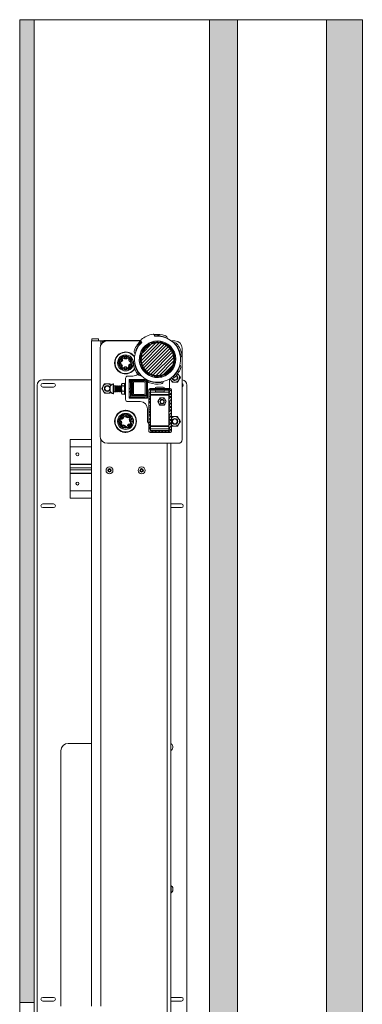
# Paper-space layout 'Sheet1(2)' of a CAD drawing. Units: millimetres. Extents: x 132 to 6614, y 50 to 5882.
# Drawn here: x 6145 to 6614, y 3204 to 4551 of the extents above; entities that cross this region are included whole.
import ezdxf

# ---------------------------------------------------------------- set-up
doc = ezdxf.new("R2010")
doc.units = ezdxf.units.MM
pattern_1 = [(0, (0, 0), (0, 3.175), []), (135, (1.5875, -1.5875), (-6.350003, -6.350003), [4.49013, -4.49013]), (135, (2.381, -1.5875), (-6.350003, -6.350003), [4.49013, -4.49013]), (135, (3.175, -1.5875), (-6.350003, -6.350003), [4.49013, -4.49013])]

psp = doc.layouts.new('Sheet1(2)')

# ---------------------------------------------------------------- hatches: boundary and pattern name
at = {"linetype": 'Continuous', "lineweight": 0}
h = psp.add_hatch(dxfattribs=at)
h.set_pattern_fill('CORK', style=0)
h.set_pattern_definition(pattern_1)
h.paths.add_polyline_path([(6144.9, 4550.7), (6144.9, 3206.2), (6164.9, 3206.2), (6164.9, 4550.7)], flags=0)
h = psp.add_hatch(dxfattribs=at)
h.set_pattern_fill('CORK', style=0)
h.set_pattern_definition(pattern_1)
h.paths.add_polyline_path([(6404.9, 4550.7), (6404.9, 1781.9), (6443, 1781.9), (6443, 4550.7)], flags=0)
h = psp.add_hatch(dxfattribs=at)
h.set_pattern_fill('CORK', style=0)
h.set_pattern_definition(pattern_1)
h.paths.add_polyline_path([(6614.1, 4550.7), (6564.9, 4550.7), (6564.9, 1456.7), (6614.1, 1456.7)], flags=0)
h = psp.add_hatch(dxfattribs=at)
h.set_pattern_fill('ANSI38', style=0)
edge = h.paths.add_edge_path(flags=0)
edge.add_arc((6333.6, 4086.2), 25, 119.5886, 470.4114)
edge.add_line((6324.9, 4109.7), (6325.5, 4108.3))
edge.add_arc((6333.6, 4086.2), 23.5, -240.1179, 110.1179, ccw=False)
edge.add_line((6321.9, 4106.6), (6321.2, 4108))
h = psp.add_hatch(dxfattribs=at)
h.set_pattern_fill('ANSI31', style=0)
edge = h.paths.add_edge_path(flags=0)
edge.add_line((6324.2, 4108.9), (6322.2, 4108))
edge.add_line((6322.2, 4108), (6322.9, 4106.4))
edge.add_arc((6333.6, 4086.2), 22.9, 117.836, 472.164)
edge.add_line((6325, 4107.4), (6324.2, 4108.9))
edge = h.paths.add_edge_path(flags=0)
edge.add_arc((6333.6, 4086.2), 22.2, 117.9125, 472.0875)
edge.add_line((6325.2, 4106.8), (6325.2, 4106.9))
edge.add_arc((6333.6, 4086.2), 22.4, -242.1006, 112.1006, ccw=False)
edge.add_line((6323.1, 4106), (6323.2, 4105.9))
h = psp.add_hatch(dxfattribs=at)
h.set_pattern_fill('ANSI32', style=0)
edge = h.paths.add_edge_path(flags=0)
edge.add_arc((6289.9, 4081.2), 11, 0, 360)
edge = h.paths.add_edge_path(flags=0)
edge.add_arc((6289.9, 4081.2), 9.5, 0, 360)
h = psp.add_hatch(dxfattribs=at)
h.set_pattern_fill('ANSI32', style=0)
edge = h.paths.add_edge_path(flags=0)
edge.add_line((6297.9, 4033.2), (6316.9, 4033.2))
edge.add_arc((6316.9, 4036.2), 3, 270, 360)
edge.add_line((6319.9, 4036.2), (6319.9, 4055.2))
edge.add_arc((6316.9, 4055.2), 3, 0, 90)
edge.add_line((6316.9, 4058.2), (6297.9, 4058.2))
edge.add_arc((6297.9, 4055.2), 3, 90, 180)
edge.add_line((6294.9, 4055.2), (6294.9, 4036.2))
edge.add_arc((6297.9, 4036.2), 3, 180, 270)
edge = h.paths.add_edge_path(flags=0)
edge.add_arc((6316.9, 4055.2), 1.5, 0, 90, ccw=False)
edge.add_line((6318.4, 4055.2), (6318.4, 4036.2))
edge.add_arc((6316.9, 4036.2), 1.5, 270, 360, ccw=False)
edge.add_line((6316.9, 4034.7), (6297.9, 4034.7))
edge.add_arc((6297.9, 4036.2), 1.5, 180, 270, ccw=False)
edge.add_line((6296.4, 4036.2), (6296.4, 4045))
edge.add_line((6296.4, 4045), (6297.9, 4045))
edge.add_line((6297.9, 4045), (6297.9, 4046.5))
edge.add_line((6297.9, 4046.5), (6296.4, 4046.5))
edge.add_line((6296.4, 4046.5), (6296.4, 4055.2))
edge.add_arc((6297.9, 4055.2), 1.5, 90, 180, ccw=False)
edge.add_line((6297.9, 4056.7), (6316.9, 4056.7))
h = psp.add_hatch(dxfattribs=at)
h.set_pattern_fill('ANSI38', angle=90, style=0)
edge = h.paths.add_edge_path(flags=0)
edge.add_line((6323.9, 3988), (6323.9, 4044.5))
edge.add_arc((6324.1, 4044.5), 0.25, 90, 180, ccw=False)
edge.add_line((6324.1, 4044.7), (6348.9, 4044.7))
edge.add_line((6348.9, 4044.7), (6348.9, 4046.2))
edge.add_line((6348.9, 4046.2), (6323.4, 4046.2))
edge.add_arc((6323.4, 4044.7), 1.5, 90, 180)
edge.add_line((6321.9, 4044.7), (6321.9, 3987.7))
edge.add_arc((6323.4, 3987.7), 1.5, 180, 270)
edge.add_line((6323.4, 3986.2), (6348.9, 3986.2))
edge.add_line((6348.9, 3986.2), (6348.9, 3987.7))
edge.add_line((6348.9, 3987.7), (6324.1, 3987.7))
edge.add_arc((6324.1, 3988), 0.25, 180, 270, ccw=False)
h = psp.add_hatch(dxfattribs=at)
h.set_pattern_fill('ANSI38', style=0)
edge = h.paths.add_edge_path(flags=0)
edge.add_line((6348.9, 4046.2), (6348.9, 3986.2))
edge.add_line((6348.9, 3986.2), (6350.9, 3986.2))
edge.add_arc((6350.9, 3988.2), 2, 270, 360)
edge.add_line((6352.9, 3988.2), (6352.9, 4044.2))
edge.add_arc((6350.9, 4044.2), 2, 0, 90)
edge.add_line((6350.9, 4046.2), (6348.9, 4046.2))
h = psp.add_hatch(dxfattribs=at)
h.set_pattern_fill('ANSI32', style=0)
edge = h.paths.add_edge_path(flags=0)
edge.add_arc((6289.9, 4001.2), 11, 0, 360)
edge = h.paths.add_edge_path(flags=0)
edge.add_arc((6289.9, 4001.2), 9.5, 0, 360)

# ---------------------------------------------------------------- linework, layer by layer
at = {"color": 7, "linetype": 'Continuous', "lineweight": 0}
for p, q in [((6164.9, 4550.7), (6144.9, 4550.7)), ((6144.9, 3206.2), (6144.9, 4550.7)), ((6164.9, 4550.7), (6404.9, 4550.7)), ((6164.9, 3206.2), (6164.9, 4550.7)), ((6443, 4550.7), (6404.9, 4550.7)), ((6404.9, 1781.9), (6404.9, 4550.7)), ((6443, 4550.7), (6564.9, 4550.7)), ((6443, 1781.9), (6443, 4550.7)), ((6564.9, 4550.7), (6564.9, 1456.7)), ((6564.9, 4550.7), (6614.1, 4550.7)), ((6614.1, 1456.7), (6614.1, 4550.7)), ((6255.9, 4111.2), (6243.4, 4111.2)), ((6243.4, 3201.2), (6243.4, 4111.2)), ((6243.9, 4114.2), (6252.9, 4114.2)), ((6243.9, 4111.2), (6243.9, 4114.2)), ((6252.9, 4111.2), (6252.9, 4114.2)), ((6255.9, 4111.2), (6257.9, 4111.2)), ((6255.9, 4111.2), (6255.9, 4105.6)), ((6257.9, 4111.2), (6257.9, 4108.4)), ((6257.9, 4111.2), (6259.1, 4111.2)), ((6259.1, 4111.2), (6259.9, 4111.2)), ((6259.9, 4111.7), (6264.7, 4111.7)), ((6259.9, 4109.9), (6259.9, 4111.7)), ((6264.7, 4111.7), (6264.7, 4111.2)), ((6271.1, 4111.7), (6264.7, 4111.7)), ((6264.9, 4111.2), (6310.5, 4111.2)), ((6271.1, 4111.7), (6308.7, 4111.7)), ((6271.1, 4111.2), (6271.1, 4111.7)), ((6308.2, 4107.5), (6311.3, 4110.6)), ((6311.4, 4110.5), (6308.3, 4107.4)), ((6308.7, 4111.7), (6308.7, 4111.2)), ((6310.9, 4111.7), (6308.7, 4111.7)), ((6310.8, 4111.8), (6312, 4109.2)), ((6321.2, 4108), (6324.8, 4109.7)), ((6324.2, 4108.9), (6322.2, 4108)), ((6324.2, 4108.9), (6324.4, 4109)), ((6325, 4107.4), (6324.2, 4108.9)), ((6324.4, 4109), (6325.1, 4107.4)), ((6324.8, 4109.7), (6324.9, 4109.7)), ((6324.9, 4109.7), (6325.5, 4108.3)), ((6329.8, 4117.5), (6328.6, 4120.1)), ((6329.2, 4118.9), (6333.6, 4119.3)), ((6333.6, 4119.2), (6329.2, 4118.8)), ((6329.2, 4118.8), (6329.2, 4118.9)), ((6337.3, 4117.5), (6336.4, 4119.5)), ((6352.7, 4111.2), (6357.4, 4111.2)), ((6254.9, 3981.2), (6254.9, 4101.2)), ((6306.3, 4105.4), (6307.2, 4103.5)), ((6321.2, 4108), (6321.2, 4108)), ((6321.2, 4108), (6321.9, 4106.6)), ((6321.9, 4106.6), (6322.1, 4106)), ((6322.1, 4107.9), (6322.2, 4108)), ((6322.1, 4107.9), (6322.8, 4106.4)), ((6322.2, 4108), (6322.9, 4106.4)), ((6322.4, 4105.6), (6322.4, 4105.5)), ((6323, 4105.9), (6323.1, 4105.8)), ((6323.1, 4106), (6323.2, 4105.9)), ((6325.2, 4106.8), (6325.2, 4106.9)), ((6325.3, 4107), (6325.3, 4106.9)), ((6325.5, 4108.3), (6325.8, 4107.7)), ((6326, 4107.3), (6326, 4107.2)), ((6367.4, 4101.2), (6367.4, 3976.2)), ((6281.8, 4084.3), (6282, 4084.2)), ((6282, 4084.2), (6283.2, 4083.5)), ((6283.2, 4083.5), (6284.4, 4082.8)), ((6283.5, 4086.8), (6283.4, 4086.9)), ((6283.5, 4086.8), (6284.8, 4086)), ((6285.9, 4085.4), (6284.4, 4082.8)), ((6284.8, 4086), (6285.9, 4085.4)), ((6288.5, 4089.8), (6288.5, 4089.6)), ((6288.5, 4089.6), (6288.5, 4088.1)), ((6288.5, 4088.1), (6288.5, 4086.8)), ((6291.5, 4086.7), (6288.5, 4086.8)), ((6291.5, 4089.5), (6291.5, 4089.7)), ((6291.5, 4089.5), (6291.5, 4088)), ((6291.5, 4088), (6291.5, 4086.7)), ((6295.1, 4085.8), (6294, 4085.2)), ((6295.4, 4082.6), (6294, 4085.2)), ((6296.4, 4086.6), (6295.1, 4085.8)), ((6296.6, 4083.2), (6295.4, 4082.6)), ((6296, 4090.4), (6296, 4090.4)), ((6296.6, 4086.7), (6296.4, 4086.6)), ((6297.9, 4083.9), (6296.6, 4083.2)), ((6297.9, 4083.9), (6298, 4084)), ((6274.8, 4080.8), (6274.7, 4080.5)), ((6274.9, 4080.7), (6274.8, 4080.8)), ((6275.7, 4075.7), (6275.9, 4075.5)), ((6275.9, 4075.5), (6275.9, 4075.7)), ((6281.9, 4078.5), (6281.7, 4078.4)), ((6281.9, 4078.5), (6283.2, 4079.2)), ((6283.1, 4075.8), (6283.3, 4075.9)), ((6283.2, 4079.2), (6284.3, 4079.9)), ((6283.3, 4075.9), (6284.6, 4076.6)), ((6284.3, 4079.9), (6285.8, 4077.3)), ((6284.6, 4076.6), (6285.8, 4077.3)), ((6288.2, 4074.4), (6288.3, 4075.8)), ((6288.2, 4072.9), (6288.2, 4074.4)), ((6288.2, 4072.9), (6288.2, 4072.8)), ((6288.3, 4075.8), (6291.3, 4075.7)), ((6291.2, 4074.4), (6291.3, 4075.7)), ((6291.2, 4072.9), (6291.2, 4074.4)), ((6291.2, 4072.7), (6291.2, 4072.9)), ((6293.8, 4077.1), (6295.3, 4079.7)), ((6294.9, 4076.4), (6293.8, 4077.1)), ((6296.2, 4075.7), (6294.9, 4076.4)), ((6296.5, 4079), (6295.3, 4079.7)), ((6296.2, 4075.7), (6296.4, 4075.6)), ((6297.8, 4078.2), (6296.5, 4079)), ((6297.9, 4078.1), (6297.8, 4078.2)), ((6176.4, 4058.2), (6243.4, 4058.2)), ((6289.9, 4031.2), (6289.9, 4060.2)), ((6292.9, 4063.2), (6299.9, 4063.2)), ((6294.6, 4058.5), (6318.7, 4058.5)), ((6294.6, 4033), (6294.6, 4058.5)), ((6294.9, 4055.2), (6294.9, 4036.2)), ((6296.4, 4055.2), (6296.4, 4046.5)), ((6316.9, 4058.2), (6297.9, 4058.2)), ((6316.9, 4056.7), (6297.9, 4056.7)), ((6298.1, 4056.7), (6298.1, 4049.3)), ((6300.9, 4056.7), (6300.9, 4056.7)), ((6300.9, 4038.3), (6300.9, 4055.1)), ((6301.4, 4055.2), (6315.4, 4055.2)), ((6306, 4065.4), (6306.5, 4065.7)), ((6318.4, 4036.2), (6318.4, 4055.2)), ((6319.9, 4036.2), (6319.9, 4055.2)), ((6320.1, 4057.5), (6320.1, 4033)), ((6349.9, 4056.1), (6349.9, 4046.2)), ((6353.6, 4054.7), (6351.7, 4058)), ((6361.5, 4067), (6363, 4064.5)), ((6364.9, 4061.2), (6363, 4058)), ((6168.9, 2370.7), (6168.9, 4050.7)), ((6176.4, 4053.2), (6191.4, 4053.2)), ((6191.4, 4048.2), (6176.4, 4048.2)), ((6257.4, 4046.2), (6259.2, 4049.5)), ((6261.1, 4039.7), (6259.2, 4043)), ((6268.6, 4052.7), (6269.9, 4050.6)), ((6269.6, 4041.4), (6268.6, 4039.7)), ((6269, 4042.2), (6269, 4049.2)), ((6273.4, 4052.7), (6273, 4052.7)), ((6273, 4038.7), (6273, 4052.7)), ((6273.4, 4038.7), (6273.4, 4052.7)), ((6275.4, 4049.7), (6273.8, 4049.7)), ((6273.8, 4041.7), (6275.4, 4041.7)), ((6275.9, 4049), (6275.4, 4049.7)), ((6275.4, 4049), (6275.4, 4049.7)), ((6275.4, 4041.7), (6275.4, 4049)), ((6275.4, 4041.7), (6275.9, 4042.4)), ((6276.3, 4049.7), (6275.9, 4049)), ((6275.9, 4048.5), (6275.9, 4049)), ((6275.9, 4042.4), (6275.9, 4048.5)), ((6275.9, 4042.4), (6276.3, 4041.7)), ((6276.6, 4049.7), (6276.3, 4049.7)), ((6276.3, 4049), (6276.3, 4049.7)), ((6276.3, 4041.7), (6276.3, 4049)), ((6276.3, 4041.7), (6276.6, 4041.7)), ((6277.1, 4049), (6276.6, 4049.7)), ((6276.6, 4049), (6276.6, 4049.7)), ((6276.6, 4041.7), (6276.6, 4049)), ((6276.6, 4041.7), (6277.1, 4042.4)), ((6277.6, 4049.7), (6277.1, 4049)), ((6277.1, 4048.5), (6277.1, 4049)), ((6277.1, 4042.4), (6277.1, 4048.5)), ((6277.1, 4042.4), (6277.6, 4041.7)), ((6277.9, 4049.7), (6277.6, 4049.7)), ((6277.6, 4049), (6277.6, 4049.7)), ((6277.6, 4041.7), (6277.6, 4049)), ((6277.6, 4041.7), (6277.9, 4041.7)), ((6278.4, 4049), (6277.9, 4049.7)), ((6277.9, 4049), (6277.9, 4049.7)), ((6277.9, 4041.7), (6277.9, 4049)), ((6277.9, 4041.7), (6278.4, 4042.4)), ((6278.8, 4049.7), (6278.4, 4049)), ((6278.4, 4048.5), (6278.4, 4049)), ((6278.4, 4042.4), (6278.4, 4048.5)), ((6278.4, 4042.4), (6278.8, 4041.7)), ((6279.1, 4049.7), (6278.8, 4049.7)), ((6278.8, 4049), (6278.8, 4049.7)), ((6278.8, 4041.7), (6278.8, 4049)), ((6278.8, 4041.7), (6279.1, 4041.7)), ((6279.6, 4049), (6279.1, 4049.7)), ((6279.1, 4049), (6279.1, 4049.7)), ((6279.1, 4041.7), (6279.1, 4049)), ((6279.1, 4041.7), (6279.6, 4042.4)), ((6280.1, 4049.7), (6279.6, 4049)), ((6279.6, 4048.5), (6279.6, 4049)), ((6279.6, 4042.4), (6279.6, 4048.5)), ((6279.6, 4042.4), (6280.1, 4041.7)), ((6280.4, 4049.7), (6280.1, 4049.7)), ((6280.1, 4049), (6280.1, 4049.7)), ((6280.1, 4041.7), (6280.1, 4049)), ((6280.1, 4041.7), (6280.4, 4041.7)), ((6280.9, 4049), (6280.4, 4049.7)), ((6280.4, 4049), (6280.4, 4049.7)), ((6280.4, 4041.7), (6280.4, 4049)), ((6280.4, 4041.7), (6280.9, 4042.4)), ((6281.3, 4049.7), (6280.9, 4049)), ((6280.9, 4048.5), (6280.9, 4049)), ((6280.9, 4042.4), (6280.9, 4048.5)), ((6280.9, 4042.4), (6281.3, 4041.7)), ((6281.6, 4049.7), (6281.3, 4049.7)), ((6281.3, 4049), (6281.3, 4049.7)), ((6281.3, 4041.7), (6281.3, 4049)), ((6281.3, 4041.7), (6281.6, 4041.7)), ((6282.1, 4049), (6281.6, 4049.7)), ((6281.6, 4049), (6281.6, 4049.7)), ((6281.6, 4041.7), (6281.6, 4049)), ((6281.6, 4041.7), (6282.1, 4042.4)), ((6282.6, 4049.7), (6282.1, 4049)), ((6282.1, 4048.5), (6282.1, 4049)), ((6282.1, 4042.4), (6282.1, 4048.5)), ((6282.1, 4042.4), (6282.6, 4041.7)), ((6282.9, 4049.7), (6282.6, 4049.7)), ((6282.6, 4049), (6282.6, 4049.7)), ((6282.6, 4041.7), (6282.6, 4049)), ((6282.6, 4041.7), (6282.9, 4041.7)), ((6283.4, 4049), (6282.9, 4049.7)), ((6282.9, 4049), (6282.9, 4049.7)), ((6282.9, 4041.7), (6282.9, 4049)), ((6282.9, 4041.7), (6283.4, 4042.4)), ((6283.8, 4049.7), (6283.4, 4049)), ((6283.4, 4048.5), (6283.4, 4049)), ((6283.4, 4042.4), (6283.4, 4048.5)), ((6283.4, 4042.4), (6283.8, 4041.7)), ((6284.1, 4049.7), (6283.8, 4049.7)), ((6283.8, 4049), (6283.8, 4049.7)), ((6283.8, 4041.7), (6283.8, 4049)), ((6283.8, 4041.7), (6284.1, 4041.7)), ((6284.5, 4049.2), (6284.1, 4049.7)), ((6284.1, 4049), (6284.1, 4049.7)), ((6284.1, 4041.7), (6284.1, 4049)), ((6284.1, 4041.7), (6284.5, 4042.3)), ((6284.9, 4052.9), (6284.5, 4052.2)), ((6284.5, 4051.6), (6284.5, 4052.2)), ((6284.5, 4046.3), (6284.5, 4051.6)), ((6285.1, 4050), (6284.5, 4046.3)), ((6284.5, 4040.4), (6284.5, 4046.3)), ((6285.1, 4042.5), (6284.5, 4040.4)), ((6287.9, 4053.2), (6285.1, 4053.2)), ((6287.9, 4050), (6285.1, 4050)), ((6287.9, 4042.5), (6285.1, 4042.5)), ((6287.9, 4050), (6288.5, 4046.3)), ((6287.9, 4042.5), (6288.5, 4040.4)), ((6288.5, 4052.2), (6288.1, 4052.9)), ((6289.5, 4053.7), (6288.5, 4052.7)), ((6288.5, 4038.8), (6288.5, 4052.7)), ((6289.9, 4053.7), (6289.5, 4053.7)), ((6289.5, 4053.7), (6289.5, 4037.8)), ((6294.9, 4053.7), (6294.6, 4053.7)), ((6296.8, 4052.1), (6296.4, 4052.1)), ((6296.4, 4046.5), (6297.9, 4046.5)), ((6297.9, 4045), (6296.4, 4045)), ((6296.4, 4045), (6296.4, 4036.2)), ((6296.8, 4046.5), (6296.8, 4052.1)), ((6297.1, 4049), (6296.8, 4049.4)), ((6296.8, 4039.4), (6296.8, 4045)), ((6296.8, 4042), (6297.1, 4042.4)), ((6297.6, 4049.7), (6297.1, 4049)), ((6297.1, 4048.5), (6297.1, 4049)), ((6297.1, 4046.5), (6297.1, 4048.5)), ((6297.1, 4042.4), (6297.1, 4045)), ((6297.1, 4042.4), (6297.6, 4041.7)), ((6297.7, 4049.7), (6297.6, 4049.7)), ((6297.6, 4049), (6297.6, 4049.7)), ((6297.6, 4046.5), (6297.6, 4049)), ((6297.6, 4041.7), (6297.6, 4045)), ((6297.6, 4041.7), (6297.7, 4041.7)), ((6298.4, 4049), (6297.7, 4049.7)), ((6297.7, 4046.5), (6297.7, 4049.7)), ((6297.7, 4041.7), (6297.7, 4045)), ((6297.7, 4041.7), (6298.4, 4042.4)), ((6297.9, 4046.5), (6297.9, 4045)), ((6298.1, 4042.2), (6298.1, 4036.5)), ((6298.4, 4039.7), (6298.4, 4053.7)), ((6299.9, 4039.7), (6299.9, 4053.7)), ((6316.9, 4053.7), (6316.9, 4039.7)), ((6321.9, 4044.7), (6321.9, 3987.7)), ((6348.9, 4046.2), (6323.4, 4046.2)), ((6323.9, 4044.5), (6323.9, 3988)), ((6324.1, 4043.7), (6323.9, 4043.7)), ((6324.1, 4041.2), (6323.9, 4041.2)), ((6324.1, 4044.7), (6348.9, 4044.7)), ((6324.1, 4043.7), (6324.1, 4044.7)), ((6324.1, 4043.7), (6324.1, 4041.2)), ((6324.1, 4041.2), (6324.1, 4038.2)), ((6324.1, 4041.2), (6348.9, 4041.2)), ((6343.4, 4043.7), (6330.4, 4043.7)), ((6331.9, 4044.7), (6331.9, 4043.7)), ((6332.4, 4048.2), (6341.4, 4048.2)), ((6341.4, 4041.7), (6332.4, 4041.7)), ((6341.9, 4043.7), (6341.9, 4044.7)), ((6348.9, 4046.2), (6348.9, 4044.7)), ((6350.9, 4046.2), (6348.9, 4046.2)), ((6348.9, 4046.2), (6348.9, 3986.2)), ((6352.9, 4044.7), (6352.9, 4044.7)), ((6352.9, 4044.2), (6352.9, 3988.2)), ((6373.9, 4050.7), (6373.9, 2876.2)), ((6273, 4038.7), (6273.4, 4038.7)), ((6284.5, 4039.2), (6284.5, 4040.4)), ((6284.5, 4039.2), (6284.9, 4038.6)), ((6285.1, 4038.3), (6284.9, 4038.6)), ((6287.9, 4038.3), (6285.1, 4038.3)), ((6287.9, 4038.3), (6288.1, 4038.6)), ((6288.1, 4038.6), (6288.5, 4039.2)), ((6288.5, 4038.8), (6289.5, 4037.8)), ((6289.5, 4037.8), (6289.9, 4037.8)), ((6309.9, 4028.2), (6292.9, 4028.2)), ((6294.6, 4037.8), (6294.9, 4037.8)), ((6320.1, 4033), (6294.6, 4033)), ((6296.4, 4039.4), (6296.8, 4039.4)), ((6297.9, 4034.7), (6316.9, 4034.7)), ((6297.9, 4033.2), (6316.9, 4033.2)), ((6298.1, 4036.5), (6318.4, 4036.5)), ((6300.9, 4036.5), (6300.9, 4036.8)), ((6315.4, 4038.2), (6301.4, 4038.2)), ((6315.4, 4036.7), (6301.4, 4036.7)), ((6324.1, 4037.2), (6323.9, 4037.2)), ((6324.1, 4038.2), (6348.9, 4038.2)), ((6324.1, 4037.2), (6324.1, 4038.2)), ((6348.9, 4037.2), (6324.1, 4037.2)), ((6324.1, 4037.2), (6324.1, 3995.2)), ((6334.1, 4028.2), (6335.5, 4030.7)), ((6342.8, 4033.2), (6344.2, 4030.7)), ((6345.6, 4028.2), (6344.2, 4025.7)), ((6289.7, 4016.4), (6289.4, 4016.3)), ((6289.4, 4016.3), (6289.5, 4016.2)), ((6294.7, 4015.5), (6294.5, 4015.7)), ((6294.6, 4015.5), (6294.7, 4015.5)), ((6319.9, 4001.2), (6319.9, 4018.2)), ((6337, 4023.2), (6335.5, 4025.7)), ((6281.4, 4001.2), (6281.2, 4001.1)), ((6281.4, 4001.2), (6282.9, 4001.4)), ((6282.9, 4001.4), (6284.2, 4001.7)), ((6283.2, 4006.7), (6283.3, 4006.6)), ((6283.3, 4006.6), (6284.3, 4005.4)), ((6284.2, 4001.7), (6284.7, 3998.7)), ((6284.3, 4005.4), (6285.1, 4004.4)), ((6287.4, 4006.4), (6285.1, 4004.4)), ((6285.6, 4008.5), (6285.5, 4008.7)), ((6285.6, 4008.5), (6286.5, 4007.4)), ((6286.5, 4007.4), (6287.4, 4006.4)), ((6290.7, 4008.2), (6290.3, 4006.9)), ((6293.1, 4005.9), (6290.3, 4006.9)), ((6290.4, 4007.3), (6290.8, 4007.2)), ((6290.4, 4007.2), (6290.8, 4007.2)), ((6291.2, 4009.6), (6290.7, 4008.2)), ((6291.3, 4009.7), (6291.2, 4009.6)), ((6291.9, 4012.1), (6291.9, 4012)), ((6293.5, 4007.2), (6293.1, 4005.9)), ((6294, 4008.6), (6293.5, 4007.2)), ((6294, 4008.6), (6294.1, 4008.8)), ((6296.3, 4004), (6295, 4003.7)), ((6295.5, 4000.8), (6295, 4003.7)), ((6296.9, 4001), (6295.5, 4000.8)), ((6297.8, 4004.2), (6296.3, 4004)), ((6298.3, 4001.3), (6296.9, 4001)), ((6297.9, 4004.3), (6297.8, 4004.2)), ((6298.3, 4001.3), (6298.5, 4001.3)), ((6352.9, 4006.5), (6353.6, 4007.7)), ((6361.1, 4007.7), (6363, 4004.5)), ((6364.9, 4001.2), (6363, 3998)), ((6281.8, 3998.2), (6282, 3998.2)), ((6282, 3998.2), (6283.4, 3998.5)), ((6283.4, 3998.5), (6284.7, 3998.7)), ((6285.7, 3993.9), (6285.6, 3993.7)), ((6285.7, 3993.9), (6286.2, 3995.3)), ((6286.2, 3995.3), (6286.6, 3996.5)), ((6286.6, 3996.5), (6289.5, 3995.5)), ((6288.5, 3992.9), (6289, 3994.3)), ((6288.5, 3992.7), (6288.5, 3992.9)), ((6288.8, 3994.3), (6289.1, 3994.3)), ((6289, 3994.3), (6289.5, 3995.5)), ((6292.3, 3996.1), (6294.6, 3998)), ((6293.2, 3995.1), (6292.3, 3996.1)), ((6294.1, 3993.9), (6293.2, 3995.1)), ((6294.1, 3993.9), (6294.3, 3993.8)), ((6295.5, 3997), (6294.6, 3998)), ((6296.4, 3995.9), (6295.5, 3997)), ((6296.5, 3995.8), (6296.4, 3995.9)), ((6323.9, 3995.2), (6324.1, 3995.2)), ((6324.1, 3991.2), (6323.9, 3991.2)), ((6323.9, 3988.7), (6324.1, 3988.7)), ((6324.1, 3994.2), (6324.1, 3995.2)), ((6324.1, 3995.2), (6348.9, 3995.2)), ((6324.1, 3994.2), (6324.1, 3991.2)), ((6324.1, 3994.2), (6348.9, 3994.2)), ((6324.1, 3991.2), (6324.1, 3988.7)), ((6324.1, 3991.2), (6348.9, 3991.2)), ((6324.1, 3987.7), (6324.1, 3988.7)), ((6324.1, 3988.7), (6348.9, 3988.7)), ((6348.9, 3987.7), (6324.1, 3987.7)), ((6348.9, 3987.7), (6348.9, 3986.2)), ((6353.6, 3994.7), (6352.8, 3996.1)), ((6352.9, 3987.7), (6352.9, 3987.8)), ((6213.9, 3966.2), (6213.9, 3976.2)), ((6213.9, 3976.2), (6243.4, 3976.2)), ((6255.9, 3976.9), (6255.9, 3201.2)), ((6285.1, 3987), (6285, 3986.9)), ((6285, 3986.9), (6285.2, 3986.8)), ((6285, 3986.9), (6285, 3986.9)), ((6290, 3986), (6290.3, 3986.1)), ((6290.3, 3986.1), (6290.2, 3986.2)), ((6323.4, 3986.2), (6348.9, 3986.2)), ((6348.9, 3986.2), (6350.9, 3986.2)), ((6213.9, 3966.2), (6243.4, 3966.2)), ((6213.9, 3942.8), (6213.9, 3966.2)), ((6362.4, 3971.2), (6264.9, 3971.2)), ((6351.9, 3971.2), (6351.9, 2943.2)), ((6213.9, 3942.8), (6243.4, 3942.8)), ((6213.9, 3942), (6213.9, 3942.8)), ((6213.9, 3942), (6243.4, 3942)), ((6213.9, 3937.5), (6213.9, 3942)), ((6213.9, 3937.5), (6243.4, 3937.5)), ((6213.9, 3935), (6213.9, 3937.5)), ((6213.9, 3935), (6243.4, 3935)), ((6213.9, 3930.5), (6213.9, 3935)), ((6266.3, 3934.9), (6267.6, 3935.9)), ((6266.5, 3933.2), (6266.3, 3934.9)), ((6267.6, 3935.9), (6269.2, 3935.3)), ((6269.5, 3933.6), (6268.1, 3932.5)), ((6269.2, 3935.3), (6269.5, 3933.6)), ((6310.3, 3934.9), (6311.6, 3935.9)), ((6310.5, 3933.2), (6310.3, 3934.9)), ((6311.6, 3935.9), (6313.2, 3935.3)), ((6313.5, 3933.6), (6312.1, 3932.5)), ((6313.2, 3935.3), (6313.5, 3933.6)), ((6213.9, 3930.5), (6243.4, 3930.5)), ((6213.9, 3929.7), (6213.9, 3930.5)), ((6213.9, 3929.7), (6243.4, 3929.7)), ((6213.9, 3906.2), (6213.9, 3929.7)), ((6268.1, 3932.5), (6266.5, 3933.2)), ((6312.1, 3932.5), (6310.5, 3933.2)), ((6213.9, 3896.2), (6213.9, 3906.2)), ((6213.9, 3906.2), (6243.4, 3906.2)), ((6213.9, 3896.2), (6243.4, 3896.2)), ((6176.4, 3888.2), (6191.4, 3888.2)), ((6191.4, 3883.2), (6176.4, 3883.2)), ((6351.9, 3888.2), (6366.4, 3888.2)), ((6366.4, 3883.2), (6351.9, 3883.2)), ((6211.4, 3560.7), (6243.4, 3560.7)), ((6354.4, 3556.7), (6354.4, 3554.7)), ((6201.4, 3201.2), (6201.4, 3550.7)), ((6352.2, 3366), (6351.9, 3366)), ((6351.9, 3356.5), (6352.2, 3356.5)), ((6352.2, 3366), (6352.2, 3361.2)), ((6352.2, 3361.2), (6352.2, 3356.5)), ((6354.6, 3363.6), (6354.6, 3361.2)), ((6354.6, 3361.2), (6354.6, 3358.9)), ((6144.9, 3206.2), (6164.9, 3206.2)), ((6144.9, 3206.2), (6144.9, 1926.2)), ((6164.9, 3206.2), (6164.9, 1926.2)), ((6176.4, 3213.2), (6191.4, 3213.2)), ((6191.4, 3208.2), (6176.4, 3208.2)), ((6351.9, 3213.2), (6366.4, 3213.2)), ((6366.4, 3208.2), (6351.9, 3208.2))]:
    psp.add_line(p, q, dxfattribs=at)
at = {"color": 8, "linetype": 'Continuous', "lineweight": 0}
for p, q in [((6259.1, 4111.2), (6259.1, 4109.4)), ((6333.6, 4119.2), (6334.3, 4117.7)), ((6308.3, 4107.4), (6309, 4105.9)), ((6273.8, 4049.7), (6273.8, 4041.7)), ((6330.4, 4043.7), (6324.1, 4043.7)), ((6348.9, 4043.7), (6343.4, 4043.7)), ((6346.8, 3971.2), (6346.8, 2943.2))]:
    psp.add_line(p, q, dxfattribs=at)
at = {"color": 7, "linetype": 'Continuous', "lineweight": 0, "flags": 128}
for points in [[(6333.6, 4119.3), (6334.1, 4119.3), (6334.5, 4119.4), (6334.9, 4119.4), (6335.3, 4119.4), (6335.7, 4119.5), (6335.9, 4119.5), (6336.1, 4119.5), (6336.3, 4119.5), (6336.3, 4119.5)], [(6336.4, 4119.5), (6336.4, 4119.5), (6336.3, 4119.5), (6336.1, 4119.4), (6335.8, 4119.4), (6335.5, 4119.4), (6335.1, 4119.3), (6334.6, 4119.3), (6334.1, 4119.3), (6333.6, 4119.2)], [(6333.6, 4119.3), (6333.6, 4119.3), (6333.6, 4119.3), (6333.6, 4119.3), (6333.6, 4119.3), (6333.6, 4119.3), (6333.6, 4119.2), (6333.6, 4119.2), (6333.6, 4119.2)], [(6306.3, 4105.5), (6306.3, 4105.6), (6306.4, 4105.6), (6306.5, 4105.8), (6306.7, 4105.9), (6306.9, 4106.2), (6307.2, 4106.5), (6307.5, 4106.8), (6307.9, 4107.1), (6308.2, 4107.5)], [(6308.3, 4107.4), (6308, 4107.1), (6307.6, 4106.7), (6307.3, 4106.4), (6307, 4106.1), (6306.8, 4105.9), (6306.6, 4105.7), (6306.4, 4105.6), (6306.3, 4105.5), (6306.3, 4105.4)], [(6308.3, 4107.4), (6308.3, 4107.4), (6308.3, 4107.4), (6308.3, 4107.4), (6308.3, 4107.5), (6308.3, 4107.5), (6308.2, 4107.5), (6308.2, 4107.5), (6308.2, 4107.5)], [(6291.5, 4088), (6290, 4088.2), (6288.5, 4088.1)], [(6275.7, 4075.7), (6275.7, 4075.7), (6275.7, 4075.9), (6275.5, 4076.5), (6275.4, 4077.2), (6275.2, 4078.2), (6275, 4079.1), (6274.8, 4079.8), (6274.7, 4080.4), (6274.7, 4080.5)], [(6274.8, 4080.8), (6274.8, 4080.7), (6274.9, 4080.2)], [(6275.8, 4076.1), (6275.8, 4076), (6275.9, 4075.6), (6275.9, 4075.5)], [(6288.2, 4074.4), (6289.7, 4074.2), (6291.2, 4074.4)], [(6290, 4016.2), (6289.8, 4016.3), (6289.5, 4016.3), (6289.4, 4016.3)], [(6289.7, 4016.4), (6289.7, 4016.4), (6289.9, 4016.4), (6290.4, 4016.3), (6291.2, 4016.2), (6292.1, 4016.1), (6293, 4015.9), (6293.8, 4015.8), (6294.3, 4015.7), (6294.5, 4015.7)], [(6294.7, 4015.5), (6294.6, 4015.5), (6294.1, 4015.6)], [(6290.8, 4007.2), (6292.2, 4006.8), (6293.2, 4006.2)], [(6290.8, 4007.2), (6292.2, 4006.8), (6293.2, 4006.3)], [(6286.2, 3995.2), (6287.3, 3994.7), (6288.8, 3994.3)], [(6285, 3986.9), (6285.2, 3986.9), (6285.6, 3986.9)], [(6290, 3986), (6289.9, 3986.1), (6289.5, 3986.1), (6288.7, 3986.2), (6287.8, 3986.4), (6286.9, 3986.5), (6286.1, 3986.6), (6285.5, 3986.7), (6285.2, 3986.8), (6285.2, 3986.8)], [(6289.7, 3986.2), (6290, 3986.2), (6290.3, 3986.1), (6290.3, 3986.1)]]:
    psp.add_lwpolyline(points, dxfattribs=at)
at = {"color": 8, "linetype": 'Continuous', "lineweight": 0, "flags": 128}
for points in [[(6343.7, 4116.6), (6343.7, 4116.6), (6343.6, 4116.5), (6343.6, 4116.3), (6343.5, 4116.1)], [(6303.8, 4098), (6303.9, 4098), (6304, 4098), (6304.1, 4097.9), (6304.3, 4097.8)], [(6358.3, 4105.8), (6358.4, 4105.9), (6358.5, 4106), (6358.6, 4106.1), (6358.7, 4106.1)], [(6364.4, 4092.6), (6364.6, 4092.6), (6364.8, 4092.6), (6364.9, 4092.7), (6364.9, 4092.7)], [(6362.9, 4074.6), (6363, 4074.6), (6363.2, 4074.5), (6363.3, 4074.5), (6363.3, 4074.5)], [(6308.5, 4066.4), (6308.5, 4066.4), (6308.6, 4066.4), (6308.8, 4066.6), (6308.9, 4066.7)], [(6323.6, 4056.3), (6323.6, 4056.2), (6323.5, 4056), (6323.5, 4055.9), (6323.5, 4055.9)], [(6338.2, 4055.1), (6338.2, 4054.9), (6338.2, 4054.7), (6338.2, 4054.6), (6338.3, 4054.6)], [(6354.5, 4062.7), (6354.6, 4062.6), (6354.7, 4062.4), (6354.8, 4062.3), (6354.8, 4062.3)]]:
    psp.add_lwpolyline(points, dxfattribs=at)
at = {"color": 7, "linetype": 'Continuous', "lineweight": 0}
for centre, radius in [((6289.9, 4081.2), 11), ((6289.9, 4081.2), 9.5), ((6289.9, 4081.2), 9.45), ((6264.9, 4046.2), 4), ((6264.9, 4046.2), 3.31), ((6339.9, 4028.2), 3), ((6339.9, 4028.2), 2.45), ((6289.9, 4001.2), 15), ((6289.9, 4001.2), 14.5), ((6289.9, 4001.2), 11), ((6289.9, 4001.2), 9.5), ((6289.9, 4001.2), 9.45), ((6357.4, 4001.2), 4), ((6357.4, 4001.2), 3.31), ((6223.9, 3956.2), 2.05), ((6267.9, 3934.2), 4.75), ((6267.9, 3934.2), 2.37), ((6311.9, 3934.2), 4.75), ((6311.9, 3934.2), 2.38), ((6223.9, 3916.2), 2.05)]:
    psp.add_circle(centre, radius, dxfattribs=at)
for centre, radius, start, end in [((6264.9, 4101.2), 10, 90, 180), ((6333.6, 4086.2), 34, 131.5978, 158.4022), ((6333.6, 4086.2), 31.5, 133.1635, 96.8365), ((6333.6, 4086.2), 25, 119.5886, 110.4114), ((6333.6, 4086.2), 23.5, 119.8821, 110.1179), ((6311.7, 4112.3), 1, 130.0343, 205), ((6333.6, 4086.2), 22.9, 117.836, 112.164), ((6333.6, 4086.2), 35, 99.9657, 130.0343), ((6333.6, 4086.2), 22.4, 117.8994, 112.1006), ((6314.1, 4113.3), 3.86, 224.5349, 226.0178), ((6311.4, 4110.5), 0.1, 115, 135.2476), ((6333.6, 4086.2), 22.3, 117.9125, 112.0875), ((6327.7, 4119.7), 1, 25, 99.9657), ((6333.6, 4086.2), 34, 71.5978, 98.4022), ((6329.2, 4118.8), 0.1, 94.7524, 115), ((6333.6, 4086.2), 32, 71.5978, 83.7494), ((6343, 4114.7), 2, 28.9403, 71.5978), ((6343, 4114.7), 4, 0.1222, 71.5978), ((6357.1, 4104.9), 4, 38.4022, 109.8778), ((6357.4, 4101.2), 10, 0, 90), ((6289.9, 4081.2), 15, 34.2221, 326.1095), ((6289.9, 4081.2), 14.5, 31.7839, 327.426), ((6305.7, 4097.3), 4, 158.4022, 229.8778), ((6305.7, 4097.3), 2, 158.4022, 199.971), ((6333.6, 4086.2), 32, 146.2506, 158.4022), ((6357.1, 4104.9), 2, 38.4022, 81.0597), ((6333.6, 4086.2), 32, 11.5978, 38.4022), ((6333.6, 4086.2), 34, 11.5978, 38.4022), ((6289.9, 4081.2), 8.45, 159.115, 198.665), ((6289.9, 4081.2), 7, 161.2636, 196.5164), ((6289.9, 4081.2), 7, 136.5164, 161.2636), ((6289.9, 4081.2), 8.45, 99.115, 138.665), ((6289.9, 4081.2), 7, 101.2636, 136.5164), ((6289.9, 4081.2), 8.45, 39.115, 78.665), ((6289.9, 4081.2), 7, 41.2636, 76.5164), ((6289.9, 4081.2), 7, 16.5164, 41.2636), ((6289.9, 4081.2), 7, 341.2636, 16.5164), ((6289.9, 4081.2), 8.45, 339.115, 18.665), ((6304.2, 4080.2), 4, 120.9912, 147.7591), ((6363, 4092.3), 2, 328.9403, 11.5978), ((6363, 4092.3), 4, 300.1222, 11.5978), ((6289.9, 4081.2), 7, 196.5164, 221.2636), ((6289.9, 4081.2), 8.45, 219.115, 258.665), ((6289.9, 4081.2), 7, 221.2636, 256.5164), ((6289.9, 4081.2), 7, 281.2636, 316.5164), ((6289.9, 4081.2), 8.45, 279.115, 318.665), ((6289.9, 4081.2), 7, 316.5164, 341.2636), ((6333.6, 4086.2), 34, 193.3173, 218.4022), ((6304.2, 4080.2), 2, 149.8914, 191.5978), ((6333.6, 4086.2), 32, 191.5978, 218.4022), ((6333.6, 4086.2), 32, 311.5978, 338.4022), ((6333.6, 4086.2), 34, 311.5978, 338.4022), ((6361.5, 4075.2), 2, 338.4022, 21.0597), ((6361.5, 4075.2), 4, 338.4022, 49.8778), ((6176.4, 4050.7), 7.5, 90, 180), ((6292.9, 4060.2), 3, 90, 180), ((6297.9, 4055.2), 3, 90, 180), ((6297.9, 4055.2), 1.5, 90, 180), ((6301.4, 4053.7), 3, 90, 180), ((6299.9, 4073.2), 10, 270, 308.0441), ((6301.4, 4053.7), 1.5, 90, 180), ((6310.1, 4067.6), 4, 218.4022, 289.8778), ((6310.1, 4067.6), 2, 218.4022, 261.0597), ((6315.4, 4053.7), 3, 0, 90), ((6315.4, 4053.7), 1.5, 0, 90), ((6316.9, 4055.2), 3, 0, 90), ((6316.9, 4055.2), 1.5, 0, 90), ((6324.1, 4057.8), 4, 180.1222, 251.5978), ((6324.1, 4057.8), 2, 208.9403, 251.5978), ((6333.6, 4086.2), 32, 251.5978, 278.4022), ((6338, 4056.6), 2, 278.4022, 321.0597), ((6338, 4056.6), 4, 278.4022, 349.8778), ((6359.9, 4056.1), 10, 158.9239, 180), ((6357.4, 4061.2), 6.5, 191.1188, 210), ((6353.5, 4063.8), 4, 240.1222, 311.5978), ((6357.4, 4061.2), 6.5, 210, 270), ((6353.5, 4063.8), 2, 268.9403, 311.5978), ((6357.4, 4061.2), 4, 200.9846, 54.162), ((6357.4, 4061.2), 3.31, 203.9722, 55.1102), ((6357.4, 4061.2), 6.5, 270, 330), ((6357.4, 4061.2), 6.5, 30, 53.4541), ((6357.4, 4061.2), 6.5, 330, 30), ((6366.4, 4050.7), 7.5, 0, 82.3377), ((6176.4, 4050.7), 2.5, 90, 270), ((6191.4, 4050.7), 2.5, 270, 90), ((6264.9, 4046.2), 6.5, 150, 210), ((6264.9, 4046.2), 6.5, 90, 150), ((6264.9, 4046.2), 6.5, 210, 270), ((6264.9, 4046.2), 6.5, 40.7037, 90), ((6264.9, 4046.2), 6.5, 270, 313.9359), ((6275.5, 4045.7), 7.45, 110.0947, 151.9941), ((6275.5, 4045.7), 7.45, 208.0059, 249.9053), ((6273.8, 4050.1), 0.4, 180, 270), ((6273.8, 4041.3), 0.4, 90, 180), ((6323.4, 4044.7), 1.5, 90, 180), ((6333.6, 4086.2), 34, 251.5978, 278.4022), ((6324.1, 4044.5), 0.25, 90, 180), ((6332.4, 4046.2), 2, 90, 180), ((6332.4, 4043.7), 2, 180, 270), ((6341.4, 4046.2), 2, 0, 90), ((6341.4, 4043.7), 2, 270, 0), ((6350.9, 4044.2), 2, 11.5182, 90.2673), ((6350.9, 4044.2), 2, 0, 90), ((6366.4, 4050.7), 2.5, 293.5782, 66.4218), ((6292.9, 4031.2), 3, 180, 270), ((6297.9, 4036.2), 3, 180, 270), ((6297.9, 4036.2), 1.5, 180, 270), ((6301.4, 4039.7), 3, 180, 270), ((6301.4, 4039.7), 1.5, 180, 270), ((6309.9, 4018.2), 10, 0, 90), ((6315.4, 4039.7), 1.5, 270, 0), ((6315.4, 4039.7), 3, 270, 0), ((6316.9, 4036.2), 3, 270, 0), ((6316.9, 4036.2), 1.5, 270, 0), ((6324.1, 4038), 0.25, 90, 180), ((6339.9, 4028.2), 5, 150, 210), ((6339.9, 4028.2), 5, 90, 150), ((6339.9, 4028.2), 5, 30, 90), ((6339.9, 4028.2), 5, 330, 30), ((6339.9, 4028.2), 5, 210, 270), ((6339.9, 4028.2), 5, 270, 330), ((6289.9, 4001.2), 8.45, 140.8596, 180.4096), ((6289.9, 4001.2), 7, 143.0082, 178.261), ((6289.9, 4001.2), 7, 178.261, 202.5613), ((6289.9, 4001.2), 6.05, 176.2793, 204.9899), ((6289.9, 4001.2), 6, 176.1571, 205.1121), ((6289.9, 4001.2), 7, 118.261, 143.0082), ((6289.9, 4001.2), 6.05, 116.2793, 144.9899), ((6289.9, 4001.2), 6, 116.1571, 145.1121), ((6289.9, 4001.2), 8.45, 80.8596, 120.4096), ((6289.9, 4001.2), 7, 83.0082, 118.261), ((6289.9, 4001.2), 7, 58.7375, 83.0082), ((6289.9, 4001.2), 7, 23.0082, 58.261), ((6289.9, 4001.2), 8.45, 20.8596, 60.4096), ((6289.9, 4001.2), 6, 356.1571, 25.1121), ((6289.9, 4001.2), 6.05, 356.2793, 24.9899), ((6289.9, 4001.2), 7, 323.0082, 358.261), ((6289.9, 4001.2), 7, 358.261, 23.0082), ((6289.9, 4001.2), 8.45, 320.8596, 0.4096), ((6322.9, 4001.2), 3, 180, 250.5288), ((6357.4, 4001.2), 6.5, 90, 133.7522), ((6357.4, 4001.2), 6.5, 30, 90), ((6357.4, 4001.2), 6.5, 330, 30), ((6289.9, 4001.2), 8.45, 200.8596, 240.4096), ((6289.9, 4001.2), 7, 203.0082, 238.261), ((6289.9, 4001.2), 6, 236.1571, 265.1121), ((6289.9, 4001.2), 6.05, 236.2793, 264.9899), ((6289.9, 4001.2), 8.45, 260.8596, 300.4096), ((6289.9, 4001.2), 7, 263.0082, 298.261), ((6289.9, 4001.2), 6, 296.1571, 325.1121), ((6289.9, 4001.2), 6.05, 296.2793, 324.9899), ((6289.9, 4001.2), 7, 298.261, 323.0082), ((6323.4, 3987.7), 1.5, 180, 270), ((6324.1, 3994.5), 0.25, 180, 270), ((6324.1, 3988), 0.25, 180, 270), ((6350.9, 3988.2), 2, 270, 0), ((6350.9, 3988.2), 2, 269.7332, 346.7355), ((6357.4, 4001.2), 6.5, 226.2478, 270), ((6357.4, 4001.2), 6.5, 270, 330), ((6264.9, 3981.2), 10, 180, 270), ((6362.4, 3976.2), 5, 270, 0), ((6267.9, 3934.2), 1.5, 127.5517, 187.5517), ((6267.9, 3934.2), 1.5, 187.5517, 247.5517), ((6267.9, 3934.2), 1.5, 67.5517, 127.5517), ((6267.9, 3934.2), 1.5, 7.5517, 67.5517), ((6267.9, 3934.2), 1.5, 307.5517, 7.5517), ((6311.9, 3934.2), 1.5, 127.5517, 187.5517), ((6311.9, 3934.2), 1.5, 187.5517, 247.5517), ((6311.9, 3934.2), 1.5, 67.5517, 127.5517), ((6311.9, 3934.2), 1.5, 7.5517, 67.5517), ((6311.9, 3934.2), 1.5, 307.5517, 7.5517), ((6267.9, 3934.2), 1.5, 247.5517, 307.5517), ((6311.9, 3934.2), 1.5, 247.5517, 307.5517), ((6176.4, 3885.7), 2.5, 90, 270), ((6191.4, 3885.7), 2.5, 270, 90), ((6366.4, 3885.7), 2.5, 270, 90), ((6211.4, 3550.7), 10, 90, 180), ((6350.4, 3556.7), 4, 0, 67.9757), ((6350.4, 3554.7), 4, 292.0243, 0), ((6349.9, 3361.2), 5.32, 26.5409, 63.3384), ((6349.9, 3361.2), 5.32, 296.6616, 333.4591), ((6176.4, 3210.7), 2.5, 90, 270), ((6191.4, 3210.7), 2.5, 270, 90), ((6366.4, 3210.7), 2.5, 270, 90)]:
    psp.add_arc(centre, radius, start, end, dxfattribs=at)
at = {"color": 8, "linetype": 'Continuous', "lineweight": 0}
psp.add_arc((6319.4, 3997.6), 84, 101.4244, 101.7655, dxfattribs=at)
at = {"color": 7, "linetype": 'Continuous', "lineweight": 0}
for points, knots in [([(6283.4, 4086.9), (6282.9, 4086.2), (6282.4, 4085.3), (6281.9, 4084.5), (6281.8, 4084.3)], [0, 0, 0, 0, 0.8501435, 1, 1, 1, 1]), ([(6291.5, 4089.7), (6290.7, 4089.7), (6289.7, 4089.7), (6288.7, 4089.8), (6288.5, 4089.8)], [0, 0, 0, 0, 0.8501417, 1, 1, 1, 1]), ([(6298, 4084), (6297.6, 4084.8), (6297.1, 4085.7), (6296.7, 4086.5), (6296.6, 4086.7)], [0, 0, 0, 0, 0.850155, 1, 1, 1, 1]), ([(6281.7, 4078.4), (6282.1, 4077.7), (6282.6, 4076.8), (6283.1, 4075.9), (6283.1, 4075.8)], [0, 0, 0, 0, 0.850155, 1, 1, 1, 1]), ([(6288.2, 4072.8), (6289.1, 4072.7), (6290.1, 4072.7), (6291, 4072.7), (6291.2, 4072.7)], [0, 0, 0, 0, 0.85014, 1, 1, 1, 1]), ([(6296.4, 4075.6), (6296.8, 4076.3), (6297.3, 4077.2), (6297.8, 4078), (6297.9, 4078.1)], [0, 0, 0, 0, 0.8501435, 1, 1, 1, 1]), ([(6351.7, 4058), (6351.7, 4058.1), (6351.3, 4058.7), (6351, 4059.2), (6350.7, 4059.8)], [0, 0, 0, 0, 0.128946, 1, 1, 1, 1]), ([(6357.4, 4054.7), (6357, 4054.7), (6355.8, 4054.7), (6354.5, 4054.7), (6353.6, 4054.7)], [0, 0, 0, 0, 0.268633, 1, 1, 1, 1]), ([(6361.1, 4054.7), (6360.8, 4054.7), (6359.6, 4054.7), (6358.3, 4054.7), (6357.4, 4054.7)], [0, 0, 0, 0, 0.257552, 1, 1, 1, 1]), ([(6363, 4058), (6362.9, 4057.9), (6362.3, 4056.8), (6361.7, 4055.7), (6361.1, 4054.7)], [0, 0, 0, 0, 0.070205, 1, 1, 1, 1]), ([(6363, 4064.5), (6363, 4064.4), (6363.7, 4063.3), (6364.3, 4062.2), (6364.9, 4061.2)], [0, 0, 0, 0, 0.070205, 1, 1, 1, 1]), ([(6259.2, 4043), (6259.2, 4043.1), (6258.6, 4044.2), (6257.9, 4045.2), (6257.4, 4046.2)], [0, 0, 0, 0, 0.070232, 1, 1, 1, 1]), ([(6259.2, 4049.5), (6259.3, 4049.6), (6259.9, 4050.7), (6260.5, 4051.7), (6261.1, 4052.7)], [0, 0, 0, 0, 0.070233, 1, 1, 1, 1]), ([(6264.9, 4052.7), (6264.5, 4052.7), (6263.3, 4052.7), (6262, 4052.7), (6261.1, 4052.7)], [0, 0, 0, 0, 0.268633, 1, 1, 1, 1]), ([(6268.6, 4052.7), (6268.3, 4052.7), (6267.1, 4052.7), (6265.8, 4052.7), (6264.9, 4052.7)], [0, 0, 0, 0, 0.257552, 1, 1, 1, 1]), ([(6284.5, 4051.6), (6284.5, 4051.8), (6284.6, 4052.3), (6284.9, 4052.8), (6285.1, 4053.2)], [0, 0, 0, 0, 0.2686402, 1, 1, 1, 1]), ([(6285.1, 4050), (6285, 4050.2), (6284.7, 4050.7), (6284.6, 4051.2), (6284.5, 4051.6)], [0, 0, 0, 0, 0.257546, 1, 1, 1, 1]), ([(6284.5, 4046.3), (6284.5, 4046.2), (6284.5, 4044.9), (6284.8, 4043.7), (6285.1, 4042.5)], [0, 0, 0, 0, 0.07021, 1, 1, 1, 1]), ([(6288.5, 4051.6), (6288.5, 4051.8), (6288.5, 4052.3), (6288.2, 4052.8), (6287.9, 4053.2)], [0, 0, 0, 0, 0.2686402, 1, 1, 1, 1]), ([(6287.9, 4050), (6288, 4050.2), (6288.4, 4050.7), (6288.4, 4051.2), (6288.5, 4051.6)], [0, 0, 0, 0, 0.257546, 1, 1, 1, 1]), ([(6288.5, 4046.3), (6288.5, 4046.2), (6288.5, 4044.9), (6288.2, 4043.7), (6287.9, 4042.5)], [0, 0, 0, 0, 0.07021, 1, 1, 1, 1]), ([(6264.9, 4039.7), (6264.5, 4039.7), (6263.3, 4039.7), (6262, 4039.7), (6261.1, 4039.7)], [0, 0, 0, 0, 0.268633, 1, 1, 1, 1]), ([(6268.6, 4039.7), (6268.3, 4039.7), (6267.1, 4039.7), (6265.8, 4039.7), (6264.9, 4039.7)], [0, 0, 0, 0, 0.257552, 1, 1, 1, 1]), ([(6284.5, 4040.4), (6284.5, 4040.3), (6284.5, 4039.6), (6284.8, 4038.9), (6285.1, 4038.3)], [0, 0, 0, 0, 0.070219, 1, 1, 1, 1]), ([(6288.5, 4040.4), (6288.5, 4040.3), (6288.5, 4039.6), (6288.2, 4038.9), (6287.9, 4038.3)], [0, 0, 0, 0, 0.070219, 1, 1, 1, 1]), ([(6335.5, 4025.7), (6335.5, 4025.8), (6335, 4026.6), (6334.5, 4027.5), (6334.1, 4028.2)], [0, 0, 0, 0, 0.070211, 1, 1, 1, 1]), ([(6335.5, 4030.7), (6335.6, 4030.8), (6336.1, 4031.6), (6336.5, 4032.5), (6337, 4033.2)], [0, 0, 0, 0, 0.070211, 1, 1, 1, 1]), ([(6339.9, 4033.2), (6339.6, 4033.2), (6338.6, 4033.2), (6337.7, 4033.2), (6337, 4033.2)], [0, 0, 0, 0, 0.268634, 1, 1, 1, 1]), ([(6342.8, 4033.2), (6342.5, 4033.2), (6341.6, 4033.2), (6340.6, 4033.2), (6339.9, 4033.2)], [0, 0, 0, 0, 0.2575497, 1, 1, 1, 1]), ([(6344.2, 4030.7), (6344.2, 4030.7), (6344.7, 4029.8), (6345.2, 4029), (6345.6, 4028.2)], [0, 0, 0, 0, 0.0702085, 1, 1, 1, 1]), ([(6339.9, 4023.2), (6339.6, 4023.2), (6338.6, 4023.2), (6337.7, 4023.2), (6337, 4023.2)], [0, 0, 0, 0, 0.268634, 1, 1, 1, 1]), ([(6342.8, 4023.2), (6342.5, 4023.2), (6341.6, 4023.2), (6340.6, 4023.2), (6339.9, 4023.2)], [0, 0, 0, 0, 0.2575497, 1, 1, 1, 1]), ([(6344.2, 4025.7), (6344.2, 4025.7), (6343.7, 4024.8), (6343.2, 4024), (6342.8, 4023.2)], [0, 0, 0, 0, 0.0702085, 1, 1, 1, 1]), ([(6281.2, 4001.1), (6281.4, 4000.3), (6281.6, 3999.3), (6281.8, 3998.3), (6281.8, 3998.2)], [0, 0, 0, 0, 0.850118, 1, 1, 1, 1]), ([(6285.5, 4008.7), (6284.8, 4008.1), (6284.1, 4007.4), (6283.3, 4006.8), (6283.2, 4006.7)], [0, 0, 0, 0, 0.850141, 1, 1, 1, 1]), ([(6294.1, 4008.8), (6293.3, 4009), (6292.3, 4009.4), (6291.4, 4009.7), (6291.3, 4009.7)], [0, 0, 0, 0, 0.8501441, 1, 1, 1, 1]), ([(6298.5, 4001.3), (6298.3, 4002.2), (6298.1, 4003.2), (6298, 4004.1), (6297.9, 4004.3)], [0, 0, 0, 0, 0.85015, 1, 1, 1, 1]), ([(6357.4, 4007.7), (6357, 4007.7), (6355.8, 4007.7), (6354.5, 4007.7), (6353.6, 4007.7)], [0, 0, 0, 0, 0.268633, 1, 1, 1, 1]), ([(6361.1, 4007.7), (6360.8, 4007.7), (6359.6, 4007.7), (6358.3, 4007.7), (6357.4, 4007.7)], [0, 0, 0, 0, 0.257552, 1, 1, 1, 1]), ([(6363, 4004.5), (6363, 4004.4), (6363.7, 4003.3), (6364.3, 4002.2), (6364.9, 4001.2)], [0, 0, 0, 0, 0.070205, 1, 1, 1, 1]), ([(6285.6, 3993.7), (6286.4, 3993.4), (6287.4, 3993.1), (6288.3, 3992.8), (6288.5, 3992.7)], [0, 0, 0, 0, 0.850131, 1, 1, 1, 1]), ([(6294.3, 3993.8), (6294.9, 3994.4), (6295.7, 3995), (6296.4, 3995.7), (6296.5, 3995.8)], [0, 0, 0, 0, 0.850142, 1, 1, 1, 1]), ([(6357.4, 3994.7), (6357, 3994.7), (6355.8, 3994.7), (6354.5, 3994.7), (6353.6, 3994.7)], [0, 0, 0, 0, 0.268633, 1, 1, 1, 1]), ([(6361.1, 3994.7), (6360.8, 3994.7), (6359.6, 3994.7), (6358.3, 3994.7), (6357.4, 3994.7)], [0, 0, 0, 0, 0.257552, 1, 1, 1, 1]), ([(6363, 3998), (6362.9, 3997.9), (6362.3, 3996.8), (6361.7, 3995.7), (6361.1, 3994.7)], [0, 0, 0, 0, 0.070205, 1, 1, 1, 1])]:
    psp.add_open_spline(points, degree=3, knots=knots, dxfattribs=at)

doc.saveas('drawing.dxf')
